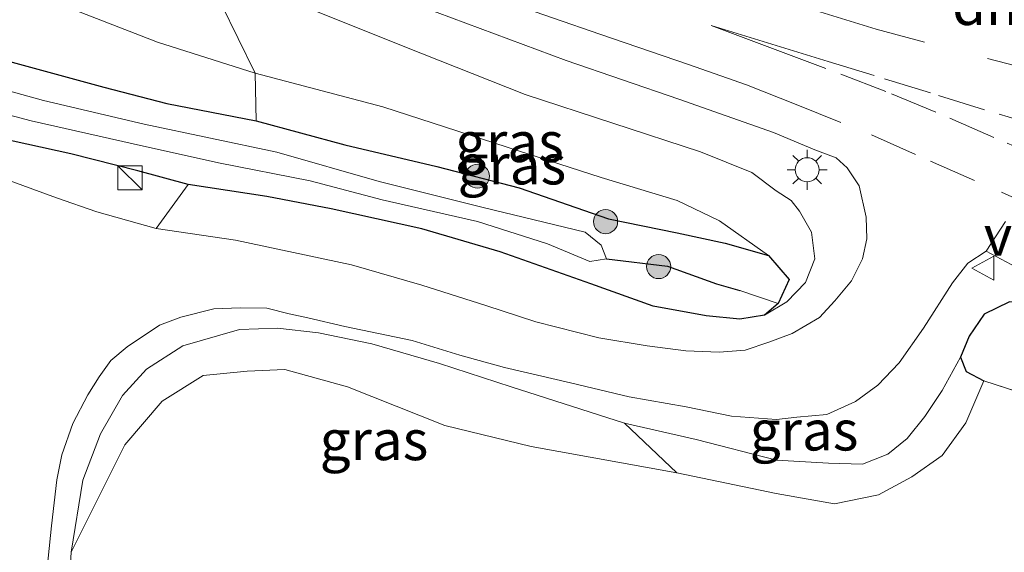
# Model space of a CAD drawing. Units: metres. Extents: x 171058 to 180007, y 418748 to 425003.
# Drawn here: x 172878 to 172940, y 421538 to 421571 of the extents above; entities that cross this region are included whole.
import ezdxf
from ezdxf.enums import TextEntityAlignment as Align

# ---------------------------------------------------------------- set-up
doc = ezdxf.new("R2010")
doc.units = ezdxf.units.M
doc.linetypes.add('IE-TERREINAFSCHEIDING', pattern=[10, 8, -2])
doc.linetypes.add('VW-3-9_STREEP', pattern=[12, 3, -9])
doc.layers.get('0').update_dxf_attribs({"lineweight": 25})
for name, color, linetype, lineweight in [('B-ME-GR-BOMENSTRUIKEN-GV-B6', 93, 'Continuous', 18), ('B-ME-GR-BOOM-GV-B6', 93, 'Continuous', 18), ('B-ME-GR-BOOM-S-B1', 93, 'Continuous', 18), ('B-ME-GW-INSTEEKWATERGANG-L-B1', 10, 'Continuous', 25), ('B-ME-GW-KRUINLIJN-L-B1', 93, 'Continuous', 18), ('B-ME-GW-TEENLIJN-L-B1', 93, 'Continuous', 18), ('B-ME-GW-WATERGANG-GREPPEL-L-B1', 10, 'Continuous', 25), ('B-ME-IE-GRASLAND-GV-B6', 93, 'Continuous', 18), ('B-ME-IE-INRICHTINGSELEMENT-S-B1', 253, 'Continuous', 18), ('B-ME-IE-MEUBILAIR_WEGMEUBILAIR-LICHTMAST-S-B1', 8, 'Continuous', 18), ('B-ME-IE-TERREINAFSCHEIDING-RASTERHEKWERK-L-B1', 8, 'IE-TERREINAFSCHEIDING', 18), ('B-ME-OG-WATER-GV-B6', 153, 'Continuous', 18), ('B-ME-VH-VERH_SOORT-BITUMEN-GV-B6', 8, 'IE-TERREINAFSCHEIDING-NATUURLIJK-HOUTWAL', 18), ('B-ME-VH-VERH_SOORT-TEGELS-GV-B6', 8, 'Continuous', 18), ('B-ME-VW-MARKERING-39STREEP-015-L-B1', 255, 'VW-3-9_STREEP', 18), ('B-ME-VW-MARKERING-DRIEHOEK-L-B1', 7, 'VW-HAAIETAND70-R-B', 18), ('B-ME-VW-MARKERING-STREEP-015-L-B1', 7, 'Continuous', 18), ('B-ME-VW-MEUBILAIR_WEGMEUBILAIR-VERKEERSBORD-S-B1', 8, 'Continuous', 18)]:
    doc.layers.add(name, color=color, linetype=linetype, lineweight=lineweight)
doc.styles.add('NLCS-ISO', font='NLCS-ISO.TTF')
doc.linetypes.add('IE-TERREINAFSCHEIDING-NATUURLIJK-HOUTWAL', pattern='A,7,-1.5,[67,NLCS.SHX,S=0.75,R=45,X=0,Y=0],-1.5,7,-1.5,[70,NLCS.SHX,S=0.75,R=0,X=0,Y=0],-1.5', length=20)
doc.linetypes.add('VW-HAAIETAND70-R-B', pattern='A,0,-0.5,[153,NLCS.SHX,S=1,R=180,X=-0.375,Y=0],-0.5', length=1)

# ---------------------------------------------------------------- blocks, each defined once
blk = doc.blocks.new('kast')
blk.add_line((-0.75, -0.75), (0.75, 0.75))
blk.add_lwpolyline([(-0.75, 0.75), (0.75, 0.75), (0.75, -0.75), (-0.75, -0.75)], close=True)
blk = doc.blocks.new('verkeersbord')
for p, q in [((0, 0.75), (-0.75, -0.625)), ((0.75, -0.625), (0, 0.75)), ((-0.75, -0.625), (0.75, -0.625))]:
    blk.add_line(p, q)
blk = doc.blocks.new('boom')
blk.add_hatch(color=256).paths.add_polyline_path([(-0.75, 0, 1), (0.75, 0, 1)])
blk.add_circle((0, 0), 0.75)
blk = doc.blocks.new('lantaarnpaal')
for p, q in [((0, 0.75), (0, 1.25)), ((-0.884, 0.884), (-0.53, 0.53)), ((0.53, 0.53), (0.884, 0.884)), ((-0.75, 0), (-1.25, 0)), ((0.75, 0), (1.25, 0)), ((-0.53, -0.53), (-0.884, -0.884)), ((0.53, -0.53), (0.884, -0.884)), ((0, -0.75), (0, -1.25))]:
    blk.add_line(p, q)
blk.add_circle((0, 0), 0.75)

msp = doc.modelspace()

# ---------------------------------------------------------------- linework, layer by layer
at = {"layer": 'B-ME-GR-BOMENSTRUIKEN-GV-B6'}
for points in [[(172873.32, 421579.835, 9.412), (172883.117, 421576.442, 9.262), (172889.677, 421574.457, 9.199), (172892.861, 421567.964, 7.129), (172886.774, 421569.882, 7.222), (172879.546, 421572.723, 6.952), (172870.416, 421575.975, 6.871)], [(172870.416, 421575.975, 6.871), (172879.546, 421572.723, 6.952), (172886.774, 421569.882, 7.222), (172892.861, 421567.964, 7.129), (172892.919, 421564.997, 6.948)], [(172892.919, 421564.997, 6.948), (172887.34, 421566.064, 6.931), (172883.427, 421567.078, 6.93), (172876.313, 421569.015, 6.793)], [(172876.708, 421563.952, 6.807), (172881.373, 421562.935, 6.907), (172885.552, 421561.877, 6.945), (172888.672, 421561.03, 6.984), (172886.681, 421558.276, 7.2), (172882.998, 421559.323, 7.161), (172880.48, 421560.19, 7.119), (172876.252, 421561.728, 7.098)]]:
    msp.add_polyline3d(points, dxfattribs=at)
at = {"layer": 'B-ME-GR-BOOM-GV-B6'}
msp.add_polyline3d([(172880.921, 421529.76, 7.072), (172881.382, 421538.126, 7.087), (172884.731, 421544.82, 6.715), (172887.063, 421547.534, 6.505), (172889.613, 421549.133, 6.442), (172892.358, 421549.407, 6.415), (172894.701, 421549.494, 6.43), (172898.612, 421548.419, 6.454), (172904.674, 421546.016, 6.532), (172910.048, 421544.718, 6.511), (172919.13, 421543.063, 6.703), (172925.317, 421541.782, 6.661), (172928.936, 421541.147, 6.745), (172931.692, 421541.69, 6.808), (172933.759, 421542.82, 6.853), (172935.645, 421544.14, 6.985), (172937.125, 421546.189, 7.006), (172938.24, 421548.803, 6.901), (172944.395, 421546.811, 6.979), (172947.916, 421545.478, 6.925), (172949.853, 421544.42, 6.901), (172951.806, 421543.024, 6.817), (172953.264, 421541.287, 6.757), (172955.121, 421538.069, 6.784)], dxfattribs=at)
at = {"layer": 'B-ME-GW-INSTEEKWATERGANG-L-B1'}
for points in [[(172876.313, 421569.015, 6.793), (172883.427, 421567.078, 6.93), (172887.34, 421566.064, 6.931), (172892.919, 421564.997, 6.948), (172898.44, 421563.506, 6.921), (172904.166, 421562.145, 6.873), (172909.301, 421560.811, 6.765), (172914.861, 421558.893, 6.741), (172919.138, 421558.022, 6.748), (172922.13, 421557.378, 6.807), (172924.835, 421556.6, 7.062), (172926.129, 421555.113, 7.14), (172925.437, 421553.621, 7.245), (172924.575, 421552.888, 7.101), (172923.055, 421552.634, 7.017), (172920.941, 421552.842, 6.984), (172917.65, 421553.442, 6.963), (172913.757, 421554.84, 6.907), (172908.116, 421556.829, 6.81), (172903.24, 421558.26, 6.858), (172897.588, 421559.504, 6.895), (172893.587, 421560.276, 6.97), (172888.672, 421561.03, 6.984), (172885.552, 421561.877, 6.945), (172881.373, 421562.935, 6.907), (172876.708, 421563.952, 6.807)], [(172961.343, 421534.962, 6.751), (172958.724, 421540.859, 6.844), (172956.758, 421543.94, 6.982), (172955.15, 421545.901, 7.087), (172952.935, 421547.802, 7.162), (172946.656, 421551.175, 7.378), (172941.312, 421553.525, 7.543), (172939.846, 421553.71, 7.57), (172938.258, 421552.942, 7.648), (172937.333, 421551.585, 7.648), (172936.799, 421550.271, 7.561), (172937.147, 421549.385, 7.342), (172938.24, 421548.803, 6.901)]]:
    msp.add_polyline3d(points, dxfattribs=at)
at = {"layer": 'B-ME-GW-KRUINLIJN-L-B1'}
for points in [[(172924.575, 421552.888, 7.101), (172925.983, 421553.721, 7.465), (172927.132, 421554.918, 7.531), (172927.719, 421556.386, 7.63), (172927.506, 421558.047, 7.741), (172926.763, 421559.372, 7.777), (172926.243, 421560.026, 7.807), (172925.307, 421560.626, 7.864), (172923.791, 421561.767, 7.924), (172920.59, 421563.054, 8.011), (172909.681, 421566.64, 8.443), (172902.074, 421569.65, 8.617), (172894.135, 421572.837, 8.77), (172889.677, 421574.457, 9.199)], [(172936.799, 421550.271, 7.561), (172935.652, 421548.202, 7.588), (172934.577, 421546.585, 7.693), (172933.461, 421545.207, 7.612), (172932.259, 421544.221, 7.525), (172930.689, 421543.6, 7.507), (172928.566, 421543.666, 7.501), (172925.335, 421543.853, 7.45), (172920.328, 421545.153, 7.363), (172915.86, 421546.166, 7.138)]]:
    msp.add_polyline3d(points, dxfattribs=at)
at = {"layer": 'B-ME-GW-TEENLIJN-L-B1'}
for points in [[(172924.835, 421556.6, 7.062), (172921.788, 421558.77, 6.742), (172919.138, 421560.023, 6.889), (172914.41, 421561.455, 6.877), (172908.559, 421563.341, 6.958), (172900.803, 421565.862, 7.096), (172892.861, 421567.964, 7.129), (172886.774, 421569.882, 7.222), (172879.546, 421572.723, 6.952), (172870.416, 421575.975, 6.871)], [(172919.13, 421543.063, 6.703), (172910.048, 421544.718, 6.511), (172904.674, 421546.016, 6.532), (172898.612, 421548.419, 6.454), (172894.701, 421549.494, 6.43), (172892.358, 421549.407, 6.415), (172889.613, 421549.133, 6.442), (172887.063, 421547.534, 6.505), (172884.731, 421544.82, 6.715), (172881.382, 421538.126, 7.087)]]:
    msp.add_polyline3d(points, dxfattribs=at)
at = {"layer": 'B-ME-GW-WATERGANG-GREPPEL-L-B1'}
msp.add_polyline3d([(172914.742, 421556.397, 6.141), (172918.531, 421555.938, 6.198), (172921.585, 421554.831, 6.24), (172923.042, 421554.418, 6.222)], dxfattribs=at)
at = {"layer": 'B-ME-IE-GRASLAND-GV-B6'}
for points in [[(172877.129, 421581.414, 9.642), (172880.944, 421579.988, 9.495), (172885.874, 421578.078, 9.396), (172888.807, 421577.138, 9.354), (172893.015, 421575.698, 9.234), (172896.073, 421574.569, 9.159), (172898.678, 421573.626, 9.129), (172904.188, 421571.733, 8.943), (172912.218, 421568.752, 8.709), (172919.254, 421566.345, 8.532), (172925.149, 421564.263, 8.415), (172927.715, 421563.193, 8.289), (172929.041, 421562.682, 8.214), (172929.74, 421562.063, 8.196), (172930.484, 421560.934, 8.145), (172930.927, 421558.995, 8.067), (172930.954, 421557.638, 7.965), (172930.694, 421556.387, 7.863), (172929.996, 421555.028, 7.821), (172928.97, 421553.784, 7.773), (172928.017, 421552.738, 7.701)], [(172925.983, 421553.721, 7.465), (172924.575, 421552.888, 7.101), (172925.437, 421553.621, 7.245), (172926.129, 421555.113, 7.14), (172924.835, 421556.6, 7.062), (172921.788, 421558.77, 6.742), (172919.138, 421560.023, 6.889), (172914.41, 421561.455, 6.877), (172908.559, 421563.341, 6.958), (172900.803, 421565.862, 7.096), (172892.861, 421567.964, 7.129), (172889.677, 421574.457, 9.199), (172894.135, 421572.837, 8.77), (172902.074, 421569.65, 8.617), (172909.681, 421566.64, 8.443), (172920.59, 421563.054, 8.011), (172923.791, 421561.767, 7.924), (172925.307, 421560.626, 7.864), (172926.243, 421560.026, 7.807), (172926.763, 421559.372, 7.777), (172927.506, 421558.047, 7.741), (172927.719, 421556.386, 7.63), (172927.132, 421554.918, 7.531), (172925.983, 421553.721, 7.465)], [(172928.017, 421552.738, 7.701), (172926.301, 421551.745, 7.53), (172924.851, 421551.199, 7.488), (172923.381, 421550.705, 7.464), (172921.751, 421550.577, 7.407), (172919.679, 421550.657, 7.299), (172917.284, 421550.977, 7.23), (172914.268, 421551.47, 7.188), (172910.342, 421552.465, 7.149), (172907.213, 421553.496, 7.083), (172903.235, 421554.748, 7.086), (172898.845, 421556.013, 7.155), (172891.635, 421557.556, 7.161), (172886.681, 421558.276, 7.2), (172888.672, 421561.03, 6.984), (172893.587, 421560.276, 6.97), (172897.588, 421559.504, 6.895), (172903.24, 421558.26, 6.858), (172908.116, 421556.829, 6.81), (172913.757, 421554.84, 6.907), (172917.65, 421553.442, 6.963), (172920.941, 421552.842, 6.984), (172923.055, 421552.634, 7.017), (172924.575, 421552.888, 7.101), (172925.983, 421553.721, 7.465), (172927.132, 421554.918, 7.531), (172927.719, 421556.386, 7.63), (172927.506, 421558.047, 7.741), (172926.763, 421559.372, 7.777), (172926.243, 421560.026, 7.807), (172925.307, 421560.626, 7.864), (172923.791, 421561.767, 7.924), (172920.59, 421563.054, 8.011), (172909.681, 421566.64, 8.443), (172902.074, 421569.65, 8.617), (172894.135, 421572.837, 8.77)], [(172876.313, 421569.015, 6.793), (172883.427, 421567.078, 6.93), (172887.34, 421566.064, 6.931), (172892.919, 421564.997, 6.948), (172898.44, 421563.506, 6.921), (172904.166, 421562.145, 6.873), (172909.301, 421560.811, 6.765), (172914.861, 421558.893, 6.741), (172919.138, 421558.022, 6.748), (172922.13, 421557.378, 6.807), (172924.835, 421556.6, 7.062), (172926.129, 421555.113, 7.14), (172925.437, 421553.621, 7.245), (172923.042, 421554.418, 6.222), (172921.585, 421554.831, 6.24), (172918.531, 421555.938, 6.198), (172914.742, 421556.397, 6.141), (172914.407, 421557.254, 6.141), (172913.418, 421558.055, 6.141), (172907.05, 421559.59, 6.135), (172900.577, 421561.217, 6.054), (172894.198, 421563.047, 6.057), (172885.934, 421564.781, 6.117), (172879.675, 421566.255, 6.117), (172873.65, 421567.917, 6.132)], [(172892.919, 421564.997, 6.948), (172892.861, 421567.964, 7.129), (172900.803, 421565.862, 7.096), (172908.559, 421563.341, 6.958), (172914.41, 421561.455, 6.877), (172919.138, 421560.023, 6.889), (172921.788, 421558.77, 6.742), (172924.835, 421556.6, 7.062), (172922.13, 421557.378, 6.807), (172919.138, 421558.022, 6.748), (172914.861, 421558.893, 6.741), (172909.301, 421560.811, 6.765), (172904.166, 421562.145, 6.873), (172898.44, 421563.506, 6.921), (172892.919, 421564.997, 6.948)], [(172872.07, 421566.787, 5.946), (172878.888, 421565, 6.031), (172885.257, 421563.568, 6.123), (172890.565, 421562.372, 6.16), (172896.27, 421561.248, 6.144), (172900.769, 421560.068, 6.201), (172906.71, 421558.728, 6.207), (172911.055, 421557.334, 6.201), (172913.692, 421556.24, 6.142), (172914.742, 421556.397, 6.141), (172918.531, 421555.938, 6.198)], [(172918.531, 421555.938, 6.198), (172921.585, 421554.831, 6.24), (172923.042, 421554.418, 6.222), (172925.437, 421553.621, 7.245), (172924.575, 421552.888, 7.101), (172923.055, 421552.634, 7.017), (172920.941, 421552.842, 6.984), (172917.65, 421553.442, 6.963), (172913.757, 421554.84, 6.907), (172908.116, 421556.829, 6.81), (172903.24, 421558.26, 6.858), (172897.588, 421559.504, 6.895), (172893.587, 421560.276, 6.97), (172888.672, 421561.03, 6.984), (172885.552, 421561.877, 6.945), (172881.373, 421562.935, 6.907), (172876.708, 421563.952, 6.807)], [(172879.757, 421535.738, 6.999), (172880.158, 421539.77, 7.008), (172880.496, 421542.63, 7.053), (172880.801, 421544.188, 7.044), (172881.485, 421546.137, 7.014), (172882.436, 421547.93, 6.996), (172883.126, 421549.041, 6.945), (172883.866, 421550.06, 6.963), (172884.887, 421550.925, 6.972), (172886.886, 421552.265, 7.014), (172888.216, 421552.757, 7.023), (172890.276, 421553.275, 7.062), (172891.933, 421553.339, 7.077), (172893.574, 421553.331, 7.074), (172894.972, 421552.962, 7.086), (172896.142, 421552.728, 7.08), (172898.429, 421552.179, 7.104), (172902.638, 421551.304, 7.101), (172905.613, 421550.395, 7.113), (172908.385, 421549.623, 7.089), (172912.488, 421548.68, 7.083), (172916.147, 421547.802, 7.191), (172919.695, 421547.173, 7.344), (172922.526, 421546.595, 7.296), (172925.335, 421546.381, 7.329), (172926.594, 421546.53, 7.419), (172928.457, 421546.695, 7.512), (172930.255, 421547.52, 7.617), (172931.65, 421548.519, 7.731), (172932.968, 421549.928, 7.854), (172934.494, 421552.068, 7.935), (172936.295, 421554.897, 7.95), (172937.256, 421556.125, 7.965), (172938.398, 421556.873, 7.938)], [(172938.398, 421556.873, 7.938), (172941.51, 421555.214, 7.884), (172946.34, 421552.45, 7.746), (172950.145, 421550.489, 7.683), (172953.493, 421548.734, 7.557), (172954.434, 421548.117, 7.494), (172955.277, 421547.542, 7.461), (172955.879, 421546.939, 7.485), (172957.015, 421545.558, 7.392), (172958.637, 421542.892, 7.338), (172960.758, 421539.046, 7.2), (172962.216, 421535.64, 7.104)], [(172939.846, 421553.71, 7.57), (172938.258, 421552.942, 7.648), (172937.333, 421551.585, 7.648), (172936.799, 421550.271, 7.561), (172935.652, 421548.202, 7.588), (172934.577, 421546.585, 7.693), (172933.461, 421545.207, 7.612), (172932.259, 421544.221, 7.525), (172930.689, 421543.6, 7.507), (172928.566, 421543.666, 7.501), (172925.335, 421543.853, 7.45), (172920.328, 421545.153, 7.363), (172915.86, 421546.166, 7.138), (172908.801, 421548.433, 7.168), (172904.329, 421549.879, 7.138), (172900.129, 421551.099, 7.081), (172896.806, 421551.786, 6.979), (172894.254, 421552.088, 6.961), (172891.868, 421551.99, 6.985), (172888.343, 421550.984, 7.069), (172886.084, 421549.528, 7.066), (172884.592, 421547.879, 7.051), (172883.219, 421545.506, 6.994), (172882.115, 421542.607, 7.066), (172881.382, 421538.126, 7.087)], [(172955.121, 421538.069, 6.784), (172953.264, 421541.287, 6.757), (172951.806, 421543.024, 6.817), (172949.853, 421544.42, 6.901), (172947.916, 421545.478, 6.925), (172944.395, 421546.811, 6.979), (172938.24, 421548.803, 6.901), (172937.147, 421549.385, 7.342), (172936.799, 421550.271, 7.561), (172937.333, 421551.585, 7.648), (172938.258, 421552.942, 7.648), (172939.846, 421553.71, 7.57), (172941.312, 421553.525, 7.543), (172946.656, 421551.175, 7.378), (172952.935, 421547.802, 7.162), (172955.15, 421545.901, 7.087), (172956.758, 421543.94, 6.982), (172958.724, 421540.859, 6.844), (172961.343, 421534.962, 6.751)], [(172919.13, 421543.063, 6.703), (172910.048, 421544.718, 6.511), (172904.674, 421546.016, 6.532), (172898.612, 421548.419, 6.454), (172894.701, 421549.494, 6.43), (172892.358, 421549.407, 6.415), (172889.613, 421549.133, 6.442), (172887.063, 421547.534, 6.505), (172884.731, 421544.82, 6.715), (172881.382, 421538.126, 7.087), (172882.115, 421542.607, 7.066), (172883.219, 421545.506, 6.994), (172884.592, 421547.879, 7.051), (172886.084, 421549.528, 7.066), (172888.343, 421550.984, 7.069), (172891.868, 421551.99, 6.985), (172894.254, 421552.088, 6.961), (172896.806, 421551.786, 6.979), (172900.129, 421551.099, 7.081), (172904.329, 421549.879, 7.138), (172908.801, 421548.433, 7.168), (172915.86, 421546.166, 7.138), (172919.13, 421543.063, 6.703)], [(172919.13, 421543.063, 6.703), (172915.86, 421546.166, 7.138), (172920.328, 421545.153, 7.363), (172925.335, 421543.853, 7.45), (172928.566, 421543.666, 7.501), (172930.689, 421543.6, 7.507), (172932.259, 421544.221, 7.525), (172933.461, 421545.207, 7.612), (172934.577, 421546.585, 7.693), (172935.652, 421548.202, 7.588), (172936.799, 421550.271, 7.561), (172937.147, 421549.385, 7.342), (172938.24, 421548.803, 6.901), (172937.125, 421546.189, 7.006), (172935.645, 421544.14, 6.985), (172933.759, 421542.82, 6.853), (172931.692, 421541.69, 6.808), (172928.936, 421541.147, 6.745), (172925.317, 421541.782, 6.661), (172919.13, 421543.063, 6.703)], [(172881.382, 421538.126, 7.087), (172880.921, 421529.76, 7.072)]]:
    msp.add_polyline3d(points, dxfattribs=at)
at = {"layer": 'B-ME-IE-TERREINAFSCHEIDING-RASTERHEKWERK-L-B1'}
msp.add_line((172919.13, 421543.063, 6.703), (172915.86, 421546.166, 7.138), dxfattribs=at)
for points in [[(172915.86, 421546.166, 7.138), (172908.801, 421548.433, 7.168), (172904.329, 421549.879, 7.138), (172900.129, 421551.099, 7.081), (172896.806, 421551.786, 6.979), (172894.254, 421552.088, 6.961), (172891.868, 421551.99, 6.985), (172888.343, 421550.984, 7.069), (172886.084, 421549.528, 7.066), (172884.592, 421547.879, 7.051), (172883.219, 421545.506, 6.994), (172882.115, 421542.607, 7.066), (172881.382, 421538.126, 7.087)], [(172938.24, 421548.803, 6.901), (172937.125, 421546.189, 7.006), (172935.645, 421544.14, 6.985), (172933.759, 421542.82, 6.853), (172931.692, 421541.69, 6.808), (172928.936, 421541.147, 6.745), (172925.317, 421541.782, 6.661), (172919.13, 421543.063, 6.703)], [(172938.24, 421548.803, 6.901), (172944.395, 421546.811, 6.979), (172947.916, 421545.478, 6.925), (172949.853, 421544.42, 6.901), (172951.806, 421543.024, 6.817), (172953.264, 421541.287, 6.757), (172955.121, 421538.069, 6.784), (172956.741, 421534.946, 6.763), (172957.619, 421532.476, 6.817), (172957.405, 421530.056, 6.772), (172955.88, 421522.743, 6.784), (172953.285, 421512.022, 6.718), (172950.889, 421502.373, 6.691), (172948.063, 421490.407, 6.562), (172944.396, 421475.757, 6.517), (172940.461, 421459.469, 6.4), (172936.552, 421442.987, 6.301), (172932.808, 421427.459, 6.328), (172928.405, 421409.399, 6.334), (172927.346, 421404.945, 6.364)], [(172881.382, 421538.126, 7.087), (172880.921, 421529.76, 7.072), (172881.058, 421516.755, 7.018), (172883, 421501.614, 6.916), (172885.01, 421487.723, 6.739), (172886.873, 421472.895, 6.667), (172889.229, 421458.258, 6.601), (172891.248, 421441.866, 6.538), (172894.926, 421441.503, 6.538), (172895.191, 421440.608, 6.274)]]:
    msp.add_polyline3d(points, dxfattribs=at)
at = {"layer": 'B-ME-OG-WATER-GV-B6'}
for points in [[(172873.65, 421567.917, 6.132), (172879.675, 421566.255, 6.117), (172885.934, 421564.781, 6.117), (172894.198, 421563.047, 6.057), (172900.577, 421561.217, 6.054), (172907.05, 421559.59, 6.135), (172913.418, 421558.055, 6.141), (172914.407, 421557.254, 6.141), (172914.742, 421556.397, 6.141)], [(172914.742, 421556.397, 6.141), (172913.692, 421556.24, 6.142), (172911.055, 421557.334, 6.201), (172906.71, 421558.728, 6.207), (172900.769, 421560.068, 6.201), (172896.27, 421561.248, 6.144), (172890.565, 421562.372, 6.16), (172885.257, 421563.568, 6.123), (172878.888, 421565, 6.031), (172872.07, 421566.787, 5.946)]]:
    msp.add_polyline3d(points, dxfattribs=at)
at = {"layer": 'B-ME-VH-VERH_SOORT-BITUMEN-GV-B6'}
for points in [[(172876.252, 421561.728, 7.098), (172880.48, 421560.19, 7.119), (172882.998, 421559.323, 7.161), (172886.681, 421558.276, 7.2), (172891.635, 421557.556, 7.161), (172898.845, 421556.013, 7.155), (172903.235, 421554.748, 7.086), (172907.213, 421553.496, 7.083), (172910.342, 421552.465, 7.149), (172914.268, 421551.47, 7.188), (172917.284, 421550.977, 7.23), (172919.679, 421550.657, 7.299), (172921.751, 421550.577, 7.407), (172923.381, 421550.705, 7.464), (172924.851, 421551.199, 7.488), (172926.301, 421551.745, 7.53), (172928.017, 421552.738, 7.701), (172928.97, 421553.784, 7.773), (172929.996, 421555.028, 7.821), (172930.694, 421556.387, 7.863), (172930.954, 421557.638, 7.965), (172930.927, 421558.995, 8.067), (172930.484, 421560.934, 8.145), (172929.74, 421562.063, 8.196), (172929.041, 421562.682, 8.214), (172927.715, 421563.193, 8.289), (172925.149, 421564.263, 8.415), (172919.254, 421566.345, 8.532), (172912.218, 421568.752, 8.709), (172904.188, 421571.733, 8.943)], [(172939.59, 421558.725, 7.962), (172938.398, 421556.873, 7.938), (172937.256, 421556.125, 7.965), (172936.295, 421554.897, 7.95), (172934.494, 421552.068, 7.935), (172932.968, 421549.928, 7.854), (172931.65, 421548.519, 7.731), (172930.255, 421547.52, 7.617), (172928.457, 421546.695, 7.512), (172926.594, 421546.53, 7.419), (172925.335, 421546.381, 7.329), (172922.526, 421546.595, 7.296), (172919.695, 421547.173, 7.344), (172916.147, 421547.802, 7.191), (172912.488, 421548.68, 7.083), (172908.385, 421549.623, 7.089), (172905.613, 421550.395, 7.113), (172902.638, 421551.304, 7.101), (172898.429, 421552.179, 7.104), (172896.142, 421552.728, 7.08), (172894.972, 421552.962, 7.086), (172893.574, 421553.331, 7.074), (172891.933, 421553.339, 7.077), (172890.276, 421553.275, 7.062), (172888.216, 421552.757, 7.023), (172886.886, 421552.265, 7.014), (172884.887, 421550.925, 6.972), (172883.866, 421550.06, 6.963), (172883.126, 421549.041, 6.945), (172882.436, 421547.93, 6.996), (172881.485, 421546.137, 7.014), (172880.801, 421544.188, 7.044), (172880.496, 421542.63, 7.053), (172880.158, 421539.77, 7.008), (172879.757, 421535.738, 6.999)]]:
    msp.add_polyline3d(points, dxfattribs=at)
at = {"layer": 'B-ME-VH-VERH_SOORT-TEGELS-GV-B6'}
msp.add_polyline3d([(172941.51, 421555.214, 7.884), (172938.398, 421556.873, 7.938), (172939.59, 421558.725, 7.962)], dxfattribs=at)
at = {"layer": 'B-ME-VW-MARKERING-39STREEP-015-L-B1'}
msp.add_line((172941.384, 421568.127, 7.962), (172934.545, 421569.887, 8.226), dxfattribs=at)
for points in [[(172928.55, 421568.693, 8.37), (172932.059, 421567.608, 8.262), (172935.428, 421566.572, 8.124), (172939.205, 421565.404, 8.045), (172943.054, 421564.255, 7.944)], [(172942.455, 421562.425, 8.034), (172938.875, 421563.956, 8.085), (172935.264, 421565.528, 8.118), (172932.151, 421566.816, 8.25), (172928.405, 421568.249, 8.403)], [(172926.554, 421565.999, 8.394), (172931.257, 421564.122, 8.253), (172934.921, 421562.47, 8.121), (172939.342, 421560.549, 8.082), (172940.4, 421560.074, 8.064)]]:
    msp.add_polyline3d(points, dxfattribs=at)
at = {"layer": 'B-ME-VW-MARKERING-STREEP-015-L-B1'}
for points in [[(172875.275, 421590.372, 9.711), (172878.575, 421589.038, 9.621), (172882.754, 421587.436, 9.537), (172888.114, 421585.524, 9.429), (172892.523, 421583.998, 9.3), (172895.32, 421583.007, 9.204), (172900.365, 421581.255, 9.09), (172904.081, 421579.939, 8.946), (172909.107, 421578.213, 8.826), (172913.313, 421576.759, 8.724), (172917.395, 421575.363, 8.649), (172922.963, 421573.436, 8.52), (172927.771, 421571.863, 8.388), (172931.55, 421570.69, 8.304), (172934.545, 421569.887, 8.226)], [(172876.283, 421583.816, 9.756), (172880.339, 421582.307, 9.609), (172885.961, 421580.287, 9.426), (172891.08, 421578.511, 9.294), (172895.998, 421576.79, 9.159), (172902.022, 421574.695, 8.994), (172908.556, 421572.372, 8.772), (172914.317, 421570.396, 8.643), (172919.844, 421568.506, 8.562), (172923.471, 421567.223, 8.454), (172926.554, 421565.999, 8.394)], [(172928.405, 421568.249, 8.403), (172921.261, 421570.934, 8.505), (172928.55, 421568.693, 8.37)]]:
    msp.add_polyline3d(points, dxfattribs=at)

# ---------------------------------------------------------------- block references
at = {"layer": 'B-ME-GR-BOOM-S-B1', "rotation": 90}
for p in [(172906.702, 421561.543, 6.751), (172914.684, 421558.712, 6.751), (172917.989, 421555.913, 6.751)]:
    msp.add_blockref('boom', p, dxfattribs=at)
at = {"layer": 'B-ME-IE-INRICHTINGSELEMENT-S-B1', "rotation": 90}
msp.add_blockref('kast', (172885.054, 421561.441, 7.857), dxfattribs=at)
at = {"layer": 'B-ME-IE-MEUBILAIR_WEGMEUBILAIR-LICHTMAST-S-B1', "rotation": 90}
msp.add_blockref('lantaarnpaal', (172927.242, 421561.944, 8.328), dxfattribs=at)
at = {"layer": 'B-ME-VW-MEUBILAIR_WEGMEUBILAIR-VERKEERSBORD-S-B1', "rotation": 90}
msp.add_blockref('verkeersbord', (172938.243, 421555.814, 7.965), dxfattribs=at)

# ---------------------------------------------------------------- texts
at = {"layer": 'B-ME-IE-GRASLAND-GV-B6', "ltscale": 0.2, "style": 'NLCS-ISO'}
for p in [(172908.698, 421563.672), (172908.848, 421562.282), (172927.05, 421545.709), (172900.256, 421545.107)]:
    msp.add_text('gras', height=2.5, dxfattribs=at).set_placement(p, align=Align.MIDDLE_CENTER)
at = {"layer": 'B-ME-VW-MARKERING-DRIEHOEK-L-B1', "ltscale": 0.2, "style": 'NLCS-ISO'}
msp.add_text('dm', height=2.5, dxfattribs=at).set_placement((172938.908, 421572.206), align=Align.MIDDLE_CENTER)
at = {"layer": 'B-ME-VW-MEUBILAIR_WEGMEUBILAIR-VERKEERSBORD-S-B1', "ltscale": 0.2, "style": 'NLCS-ISO'}
msp.add_text('vb', height=2.5, dxfattribs=at).set_placement((172938.243, 421555.814, 7.965), align=Align.BOTTOM_LEFT)

doc.saveas('drawing.dxf')
